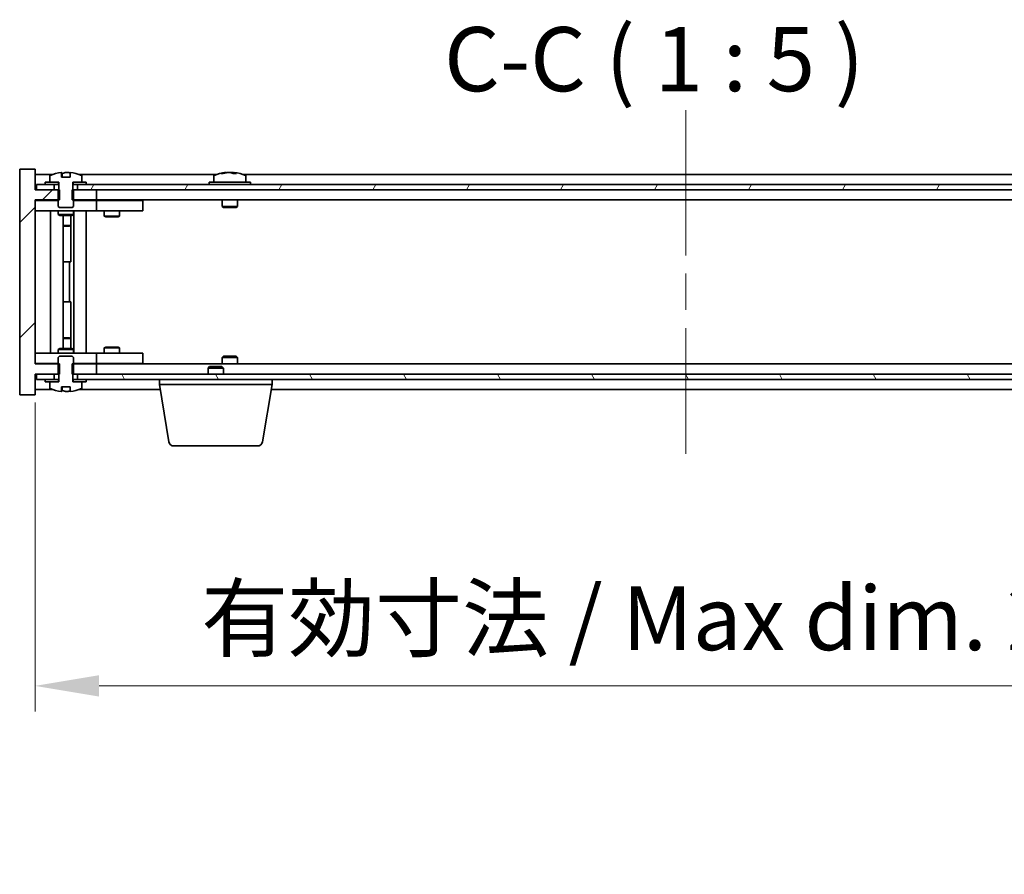
# Model space of a CAD drawing. Units: millimetres. Extents: x 72 to 9125, y 40 to 1445.
# Drawn here: x 3608 to 3800, y 1022 to 1189 of the extents above; entities that cross this region are included whole.
import ezdxf

# ---------------------------------------------------------------- set-up
doc = ezdxf.new("R2010")
doc.units = ezdxf.units.MM
doc.header["$LTSCALE"] = 5
doc.linetypes.add('CHAIN', pattern=[0.3543, 0.2362, -0.0295, 0.0591, -0.0295])
doc.layers.get('Defpoints').update_dxf_attribs({"lineweight": 25})
for name, color, linetype, lineweight in [('Centerline (ISO)', 131, 'Continuous', 18), ('Dimension (ISO)', 7, 'Continuous', 18), ('Dimension (ISO) @ 1', 7, 'Continuous', 18), ('Hatch (ISO)', 1, 'Continuous', 18), ('Symbol (ISO)', 7, 'Continuous', 18), ('Visible (ISO)', 7, 'Continuous', 35)]:
    doc.layers.add(name, color=color, linetype=linetype, lineweight=lineweight)
doc.styles.add('Note Text (TK)', font='txt')
doc.dimstyles.new('Default - Method 1b (TK)', dxfattribs={"dimscale": 5, "dimtxt": 2.5, "dimasz": 2.5, "dimexe": 1, "dimexo": 1.5, "dimgap": 1, "dimtad": 1, "dimtoh": 1, "dimrnd": 1e-08, "dimdsep": 46, "dimtxsty": 'Note Text (TK)', "dimcen": 0.09, "dimdle": 5, "dimclrd": 100, "dimclre": 100, "dimclrt": 7, "dimadec": 1, "dimazin": 1, "dimtfac": 1, "dimtmove": 0, "dimatfit": 3, "dimfxl": 1, "dimtolj": 1, "dimlwd": -1, "dimlwe": -1, "dimarcsym": 0})
pattern_1 = [(45, (1965, 1e-06), (-11.22532, 11.22532), [])]
pattern_2 = [(60, (1965, 1e-06), (-13.74815, 7.9375), [])]
pattern_3 = [(120.0002, (1965, 1e-06), (-13.74813, -7.93754), [])]

# ---------------------------------------------------------------- blocks, each defined once
blk = doc.blocks.new('*D54')
at = {"layer": 'Defpoints', "color": 0}
for p in [(3611.29, 1121.8), (3865.29, 1121.8), (3865.29, 1059)]:
    blk.add_point(p, dxfattribs=at)
at = {"layer": 'Dimension (ISO)', "color": 100}
for p, q in [((3611.29, 1114.3), (3611.29, 1054)), ((3865.29, 1114.3), (3865.29, 1054)), ((3623.79, 1059), (3852.79, 1059))]:
    blk.add_line(p, q, dxfattribs=at)
for points in [[(3623.79, 1061.08), (3623.79, 1056.91), (3611.29, 1059)], [(3852.79, 1061.08), (3852.79, 1056.91), (3865.29, 1059)]]:
    blk.add_solid(points, dxfattribs=at)
at = {"layer": 'Dimension (ISO)', "color": 7, "insert": (3643.71, 1072.19), "char_height": 12.5, "attachment_point": 4, "style": 'Note Text (TK)'}
blk.add_mtext('\\A1;\\fＭＳ Ｐゴシック|b0|i0;\\H12.4365;有効寸法 / Max dim. 254', dxfattribs=at)

msp = doc.modelspace()

# ---------------------------------------------------------------- hatches: boundary and pattern name
at = {"layer": 'Hatch (ISO)'}
h = msp.add_hatch(dxfattribs=at)
h.set_pattern_fill('ANSI31', color=256, scale=127, style=0)
h.set_pattern_definition(pattern_1)
h.paths.add_polyline_path([(3618.5184, 1155.8005), (3618.5184, 1153.8005), (3618.7889, 1153.8005), (3623.2889, 1153.8005), (3623.2889, 1155.8005), (3619.5389, 1155.8005), (3618.6639, 1155.8005)])
h.paths.add_polyline_path([(3618.5184, 1121.8005), (3618.5184, 1119.8005), (3618.6639, 1119.8005), (3619.5389, 1119.8005), (3623.2889, 1119.8005), (3623.2889, 1121.8005), (3618.7889, 1121.8005)])
h.paths.add_polyline_path([(3611.2889, 1159.8005), (3608.2889, 1159.8005), (3608.2889, 1115.8005), (3611.2889, 1115.8005), (3611.2889, 1119.8005), (3611.5389, 1119.8005), (3615.0389, 1119.8005), (3615.9139, 1119.8005), (3616.0594, 1119.8005), (3616.0594, 1121.8005), (3615.7889, 1121.8005), (3611.2889, 1121.8005), (3611.2889, 1153.8005), (3615.7889, 1153.8005), (3616.0594, 1153.8005), (3616.0594, 1155.8005), (3615.9139, 1155.8005), (3615.0389, 1155.8005), (3611.5389, 1155.8005), (3611.2889, 1155.8005)])
h = msp.add_hatch(dxfattribs=at)
h.set_pattern_fill('ANSI31', color=256, scale=127, angle=75.000175, style=0)
h.set_pattern_definition(pattern_3)
edge = h.paths.add_edge_path()
edge.add_line((3618.1639, 1158.2505), (3616.4139, 1158.2505))
edge.add_line((3616.4139, 1158.2505), (3616.4139, 1159.1534))
edge.add_ellipse((3617.2889, 1151.0503), major_axis=(-0.875, 8.1031), ratio=1, start_angle=0, end_angle=15.870569)
edge.add_ellipse((3614.2869, 1158.4681), major_axis=(-0.0555, 0.1372), ratio=1, start_angle=0, end_angle=67.966668)
edge.add_line((3614.1389, 1158.4681), (3614.1389, 1157.3005))
edge.add_line((3614.1389, 1157.3005), (3615.8639, 1157.3005))
edge.add_line((3615.8639, 1157.3005), (3615.9139, 1157.3005))
edge.add_line((3615.9139, 1157.3005), (3615.9139, 1155.8005))
edge.add_line((3615.9139, 1155.8005), (3615.7889, 1155.8005))
edge.add_line((3615.7889, 1155.8005), (3615.7889, 1153.8005))
edge.add_line((3615.7889, 1153.8005), (3615.7889, 1152.5505))
edge.add_line((3615.7889, 1152.5505), (3616.0389, 1152.3005))
edge.add_line((3616.0389, 1152.3005), (3618.5389, 1152.3005))
edge.add_line((3618.5389, 1152.3005), (3618.7889, 1152.5505))
edge.add_line((3618.7889, 1152.5505), (3618.7889, 1153.8005))
edge.add_line((3618.7889, 1153.8005), (3618.7889, 1155.8005))
edge.add_line((3618.7889, 1155.8005), (3618.6639, 1155.8005))
edge.add_line((3618.6639, 1155.8005), (3618.6639, 1157.3005))
edge.add_line((3618.6639, 1157.3005), (3618.7139, 1157.3005))
edge.add_line((3618.7139, 1157.3005), (3620.4389, 1157.3005))
edge.add_line((3620.4389, 1157.3005), (3620.4389, 1158.4681))
edge.add_ellipse((3620.2909, 1158.4681), major_axis=(0.148, 0), ratio=1, start_angle=0, end_angle=67.966668)
edge.add_ellipse((3617.2889, 1151.0503), major_axis=(3.0575, 7.555), ratio=1, start_angle=0, end_angle=15.870569)
edge.add_line((3618.1639, 1159.1534), (3618.1639, 1158.2505))
h = msp.add_hatch(dxfattribs=at)
h.set_pattern_fill('ANSI31', color=256, scale=127, angle=14.999978, style=0)
h.set_pattern_definition(pattern_2)
h.paths.add_polyline_path([(3865.0389, 1156.8005), (3863.2889, 1156.8005), (3861.5389, 1156.8005), (3861.5389, 1155.8005), (3865.0389, 1155.8005)])
h.paths.add_polyline_path([(3857.0389, 1156.8005), (3855.2889, 1156.8005), (3621.2889, 1156.8005), (3619.5389, 1156.8005), (3619.5389, 1155.8005), (3623.2889, 1155.8005), (3853.2889, 1155.8005), (3857.0389, 1155.8005)])
h.paths.add_polyline_path([(3615.0389, 1156.8005), (3613.2889, 1156.8005), (3611.5389, 1156.8005), (3611.5389, 1155.8005), (3615.0389, 1155.8005)])
h = msp.add_hatch(dxfattribs=at)
h.set_pattern_fill('ANSI31', color=256, scale=127, angle=14.999978, style=0)
h.set_pattern_definition(pattern_2)
h.paths.add_polyline_path([(3621.2889, 1156.8005), (3621.2889, 1157.3005), (3620.4389, 1157.3005), (3618.7139, 1157.3005), (3618.7139, 1156.8005), (3619.5389, 1156.8005)])
h.paths.add_polyline_path([(3613.2889, 1157.3005), (3613.2889, 1156.8005), (3615.0389, 1156.8005), (3615.8639, 1156.8005), (3615.8639, 1157.3005), (3614.1389, 1157.3005)])
h = msp.add_hatch(dxfattribs=at)
h.set_pattern_fill('ANSI31', color=256, scale=127, angle=90.00021, style=0)
h.set_pattern_definition([(135.0002, (1965, 1e-06), (-11.22528, -11.22536), [])])
edge = h.paths.add_edge_path()
edge.add_line((3616.4139, 1117.3505), (3618.1639, 1117.3505))
edge.add_line((3618.1639, 1117.3505), (3618.1639, 1116.4476))
edge.add_ellipse((3617.2889, 1124.5508), major_axis=(0.875, -8.1031), ratio=1, start_angle=0, end_angle=15.870569)
edge.add_ellipse((3620.2909, 1117.133), major_axis=(0.0555, -0.1372), ratio=1, start_angle=0, end_angle=67.966668)
edge.add_line((3620.4389, 1117.133), (3620.4389, 1118.3005))
edge.add_line((3620.4389, 1118.3005), (3618.7139, 1118.3005))
edge.add_line((3618.7139, 1118.3005), (3618.6639, 1118.3005))
edge.add_line((3618.6639, 1118.3005), (3618.6639, 1119.8005))
edge.add_line((3618.6639, 1119.8005), (3618.7889, 1119.8005))
edge.add_line((3618.7889, 1119.8005), (3618.7889, 1121.8005))
edge.add_line((3618.7889, 1121.8005), (3618.7889, 1123.0505))
edge.add_line((3618.7889, 1123.0505), (3618.5389, 1123.3005))
edge.add_line((3618.5389, 1123.3005), (3616.0389, 1123.3005))
edge.add_line((3616.0389, 1123.3005), (3615.7889, 1123.0505))
edge.add_line((3615.7889, 1123.0505), (3615.7889, 1121.8005))
edge.add_line((3615.7889, 1121.8005), (3615.7889, 1119.8005))
edge.add_line((3615.7889, 1119.8005), (3615.9139, 1119.8005))
edge.add_line((3615.9139, 1119.8005), (3615.9139, 1118.3005))
edge.add_line((3615.9139, 1118.3005), (3615.8639, 1118.3005))
edge.add_line((3615.8639, 1118.3005), (3614.1389, 1118.3005))
edge.add_line((3614.1389, 1118.3005), (3614.1389, 1117.133))
edge.add_ellipse((3614.2869, 1117.133), major_axis=(-0.148, 0), ratio=1, start_angle=0, end_angle=67.966668)
edge.add_ellipse((3617.2889, 1124.5508), major_axis=(-3.0575, -7.555), ratio=1, start_angle=0, end_angle=15.870569)
edge.add_line((3616.4139, 1116.4476), (3616.4139, 1117.3505))
h = msp.add_hatch(dxfattribs=at)
h.set_pattern_fill('ANSI31', color=256, scale=127, angle=75.000175, style=0)
h.set_pattern_definition(pattern_3)
h.paths.add_polyline_path([(3619.5389, 1119.8005), (3619.5389, 1118.8005), (3621.2889, 1118.8005), (3855.2889, 1118.8005), (3857.0389, 1118.8005), (3857.0389, 1119.8005), (3853.2889, 1119.8005), (3623.2889, 1119.8005)])
h.paths.add_polyline_path([(3865.0389, 1118.8005), (3865.0389, 1119.8005), (3861.5389, 1119.8005), (3861.5389, 1118.8005), (3863.2889, 1118.8005)])
h.paths.add_polyline_path([(3611.5389, 1119.8005), (3611.5389, 1118.8005), (3613.2889, 1118.8005), (3615.0389, 1118.8005), (3615.0389, 1119.8005)])
h = msp.add_hatch(dxfattribs=at)
h.set_pattern_fill('ANSI31', color=256, scale=127, style=0)
h.set_pattern_definition(pattern_1)
h.paths.add_polyline_path([(3613.2889, 1118.8005), (3613.2889, 1118.3005), (3614.1389, 1118.3005), (3615.8639, 1118.3005), (3615.8639, 1118.8005), (3615.0389, 1118.8005)])
h.paths.add_polyline_path([(3621.2889, 1118.3005), (3621.2889, 1118.8005), (3619.5389, 1118.8005), (3618.7139, 1118.8005), (3618.7139, 1118.3005), (3620.4389, 1118.3005)])

# ---------------------------------------------------------------- linework, layer by layer
at = {"layer": 'Centerline (ISO)', "linetype": 'CHAIN', "ltscale": 23.990969}
msp.add_line((3738.2889, 1171.3005), (3738.2889, 1104.3005), dxfattribs=at)
at = {"layer": 'Visible (ISO)'}
for p, q in [((3611.2889, 1159.8005), (3608.2889, 1159.8005)), ((3608.2889, 1159.8005), (3608.2889, 1115.8005)), ((3611.2889, 1155.8005), (3611.2889, 1159.8005)), ((3614.767, 1158.8005), (3611.2889, 1158.8005)), ((3614.1389, 1158.4681), (3614.1389, 1157.3005)), ((3616.4139, 1158.2505), (3616.4139, 1159.1534)), ((3616.4962, 1158.2505), (3616.4962, 1159.1548)), ((3616.6061, 1158.2505), (3616.6061, 1158.9792)), ((3618.1639, 1159.1534), (3618.1639, 1158.2505)), ((3646.767, 1158.8005), (3619.8108, 1158.8005)), ((3620.4389, 1157.3005), (3620.4389, 1158.4681)), ((3646.1389, 1158.4681), (3646.1389, 1157.3005)), ((3648.4962, 1159.1067), (3648.4962, 1159.1548)), ((3650.0816, 1158.9842), (3650.0816, 1159.1548)), ((3824.767, 1158.8005), (3651.8108, 1158.8005)), ((3652.4389, 1158.4681), (3652.4389, 1157.3005)), ((3615.0389, 1156.8005), (3611.5389, 1156.8005)), ((3611.5389, 1156.8005), (3611.5389, 1155.8005)), ((3613.2889, 1157.3005), (3613.2889, 1156.8005)), ((3615.8639, 1157.3005), (3613.2889, 1157.3005)), ((3613.2889, 1156.8005), (3615.8639, 1156.8005)), ((3614.1389, 1157.3005), (3615.9139, 1157.3005)), ((3615.0389, 1155.8005), (3615.0389, 1156.8005)), ((3615.8639, 1156.8005), (3615.8639, 1157.3005)), ((3615.9139, 1156.8005), (3615.8639, 1156.8005)), ((3615.9139, 1157.3005), (3615.9139, 1155.8005)), ((3618.1639, 1158.2505), (3616.4139, 1158.2505)), ((3618.6639, 1155.8005), (3618.6639, 1157.3005)), ((3618.6639, 1157.3005), (3620.4389, 1157.3005)), ((3618.7139, 1156.8005), (3618.6639, 1156.8005)), ((3621.2889, 1157.3005), (3618.7139, 1157.3005)), ((3618.7139, 1157.3005), (3618.7139, 1156.8005)), ((3618.7139, 1156.8005), (3621.2889, 1156.8005)), ((3857.0389, 1156.8005), (3619.5389, 1156.8005)), ((3619.5389, 1156.8005), (3619.5389, 1155.8005)), ((3621.2889, 1156.8005), (3621.2889, 1157.3005)), ((3653.2889, 1157.3005), (3645.2889, 1157.3005)), ((3645.2889, 1157.3005), (3645.2889, 1156.8005)), ((3653.2889, 1157.3005), (3653.2889, 1156.8005)), ((3616.0594, 1155.8005), (3611.2889, 1155.8005)), ((3611.5389, 1155.8005), (3615.0389, 1155.8005)), ((3615.9139, 1155.8005), (3615.7889, 1155.8005)), ((3615.7889, 1155.8005), (3615.7889, 1152.5505)), ((3616.0594, 1153.8005), (3616.0594, 1155.8005)), ((3618.5184, 1155.8005), (3618.5184, 1153.8005)), ((3623.2889, 1155.8005), (3618.5184, 1155.8005)), ((3618.7889, 1155.8005), (3618.6639, 1155.8005)), ((3618.7889, 1152.5505), (3618.7889, 1155.8005)), ((3619.5389, 1155.8005), (3857.0389, 1155.8005)), ((3623.2889, 1153.8005), (3623.2889, 1155.8005)), ((3611.2889, 1121.8005), (3611.2889, 1153.8005)), ((3611.2889, 1153.8005), (3616.0594, 1153.8005)), ((3611.2889, 1153.7005), (3612.2889, 1153.7005)), ((3615.7889, 1153.7005), (3612.2889, 1153.7005)), ((3618.5184, 1153.8005), (3623.2889, 1153.8005)), ((3622.2889, 1153.7005), (3618.7889, 1153.7005)), ((3622.2889, 1153.7005), (3623.2889, 1153.7005)), ((3853.2889, 1153.8005), (3623.2889, 1153.8005)), ((3624.2889, 1153.7005), (3623.2889, 1153.7005)), ((3623.2889, 1151.7005), (3623.2889, 1153.7005)), ((3631.2889, 1153.7005), (3624.2889, 1153.7005)), ((3624.9423, 1153.8005), (3624.9423, 1153.7005)), ((3627.6355, 1153.8005), (3627.6355, 1153.7005)), ((3631.2889, 1153.7005), (3632.2889, 1153.7005)), ((3632.2889, 1151.7005), (3632.2889, 1153.7005)), ((3647.7889, 1153.8005), (3647.7889, 1152.5505)), ((3650.7889, 1153.8005), (3650.7889, 1152.5505)), ((3612.2889, 1151.7005), (3611.2889, 1151.7005)), ((3612.2889, 1151.7005), (3622.2889, 1151.7005)), ((3614.2889, 1123.9005), (3614.2889, 1151.7005)), ((3615.7889, 1152.5505), (3616.0389, 1152.3005)), ((3615.7889, 1151.7005), (3615.7889, 1150.9505)), ((3615.7889, 1150.9505), (3618.7889, 1150.9505)), ((3616.0956, 1150.7972), (3615.7889, 1150.9505)), ((3616.0389, 1152.3005), (3618.5389, 1152.3005)), ((3618.4822, 1150.7972), (3616.0956, 1150.7972)), ((3616.7389, 1124.8039), (3616.7389, 1150.7972)), ((3618.2389, 1150.7972), (3618.2389, 1148.8505)), ((3618.2389, 1150.7972), (3618.2389, 1141.7005)), ((3618.4822, 1150.7972), (3618.7889, 1150.9505)), ((3618.5389, 1152.3005), (3618.7889, 1152.5505)), ((3618.7889, 1151.7005), (3618.7889, 1150.9505)), ((3618.8389, 1123.9005), (3618.8389, 1151.7005)), ((3621.2889, 1151.7005), (3621.2889, 1123.9005)), ((3623.2889, 1151.7005), (3622.2889, 1151.7005)), ((3623.2889, 1151.7005), (3624.2889, 1151.7005)), ((3624.2889, 1151.7005), (3631.2889, 1151.7005)), ((3624.7889, 1151.7005), (3624.7889, 1150.6505)), ((3627.7889, 1151.7005), (3627.7889, 1150.6505)), ((3632.2889, 1151.7005), (3631.2889, 1151.7005)), ((3650.7889, 1152.5505), (3647.7889, 1152.5505)), ((3648.0389, 1152.3005), (3647.7889, 1152.5505)), ((3648.0389, 1152.3005), (3650.5389, 1152.3005)), ((3650.5389, 1152.3005), (3650.7889, 1152.5505)), ((3616.7389, 1148.8505), (3618.2389, 1148.8505)), ((3617.9322, 1148.6972), (3618.2389, 1148.8505)), ((3624.7889, 1150.6505), (3627.7889, 1150.6505)), ((3625.0956, 1150.4972), (3624.7889, 1150.6505)), ((3627.4822, 1150.4972), (3625.0956, 1150.4972)), ((3627.4822, 1150.4972), (3627.7889, 1150.6505)), ((3617.9322, 1148.6972), (3616.7389, 1148.6972)), ((3618.0389, 1141.7005), (3616.7389, 1141.7005)), ((3618.0389, 1133.9005), (3618.0389, 1141.7005)), ((3618.2389, 1141.7005), (3618.0389, 1141.7005)), ((3616.7389, 1133.9005), (3618.0389, 1133.9005)), ((3618.0389, 1133.9005), (3618.2389, 1133.9005)), ((3618.2389, 1133.9005), (3618.2389, 1124.8039)), ((3616.7389, 1126.9039), (3617.9322, 1126.9039)), ((3618.2389, 1126.7505), (3616.7389, 1126.7505)), ((3617.9322, 1126.9039), (3618.2389, 1126.7505)), ((3618.2389, 1124.8039), (3618.2389, 1126.7505)), ((3611.2889, 1123.9005), (3612.2889, 1123.9005)), ((3622.2889, 1123.9005), (3612.2889, 1123.9005)), ((3616.0956, 1124.8039), (3615.7889, 1124.6505)), ((3618.7889, 1124.6505), (3615.7889, 1124.6505)), ((3615.7889, 1123.9005), (3615.7889, 1124.6505)), ((3616.0956, 1124.8039), (3618.4822, 1124.8039)), ((3618.4822, 1124.8039), (3618.7889, 1124.6505)), ((3618.7889, 1123.9005), (3618.7889, 1124.6505)), ((3622.2889, 1123.9005), (3623.2889, 1123.9005)), ((3624.2889, 1123.9005), (3623.2889, 1123.9005)), ((3623.2889, 1121.9005), (3623.2889, 1123.9005)), ((3631.2889, 1123.9005), (3624.2889, 1123.9005)), ((3625.0956, 1125.1039), (3624.7889, 1124.9505)), ((3627.7889, 1124.9505), (3624.7889, 1124.9505)), ((3624.7889, 1123.9005), (3624.7889, 1124.9505)), ((3625.0956, 1125.1039), (3627.4822, 1125.1039)), ((3627.4822, 1125.1039), (3627.7889, 1124.9505)), ((3627.7889, 1123.9005), (3627.7889, 1124.9505)), ((3631.2889, 1123.9005), (3632.2889, 1123.9005)), ((3632.2889, 1121.9005), (3632.2889, 1123.9005)), ((3612.2889, 1121.9005), (3611.2889, 1121.9005)), ((3612.2889, 1121.9005), (3615.7889, 1121.9005)), ((3616.0389, 1123.3005), (3615.7889, 1123.0505)), ((3615.7889, 1123.0505), (3615.7889, 1119.8005)), ((3618.5389, 1123.3005), (3616.0389, 1123.3005)), ((3618.7889, 1123.0505), (3618.5389, 1123.3005)), ((3618.7889, 1119.8005), (3618.7889, 1123.0505)), ((3618.7889, 1121.9005), (3622.2889, 1121.9005)), ((3623.2889, 1121.9005), (3622.2889, 1121.9005)), ((3623.2889, 1121.9005), (3624.2889, 1121.9005)), ((3624.2889, 1121.9005), (3631.2889, 1121.9005)), ((3624.9423, 1121.8005), (3624.9423, 1121.9005)), ((3627.6355, 1121.8005), (3627.6355, 1121.9005)), ((3632.2889, 1121.9005), (3631.2889, 1121.9005)), ((3648.0389, 1123.3005), (3647.7889, 1123.0505)), ((3647.7889, 1123.0505), (3650.7889, 1123.0505)), ((3647.7889, 1121.8005), (3647.7889, 1123.0505)), ((3650.5389, 1123.3005), (3648.0389, 1123.3005)), ((3650.5389, 1123.3005), (3650.7889, 1123.0505)), ((3650.7889, 1121.8005), (3650.7889, 1123.0505)), ((3616.0594, 1121.8005), (3611.2889, 1121.8005)), ((3616.0594, 1119.8005), (3616.0594, 1121.8005)), ((3618.5184, 1121.8005), (3618.5184, 1119.8005)), ((3623.2889, 1121.8005), (3618.5184, 1121.8005)), ((3623.2889, 1119.8005), (3623.2889, 1121.8005)), ((3623.2889, 1121.8005), (3853.2889, 1121.8005)), ((3645.3456, 1121.3005), (3645.0389, 1120.9937)), ((3648.0389, 1120.9937), (3645.0389, 1120.9937)), ((3645.0389, 1119.8005), (3645.0389, 1120.9937)), ((3645.3456, 1121.3005), (3647.7322, 1121.3005)), ((3647.7322, 1121.3005), (3648.0389, 1120.9937)), ((3648.0389, 1119.8005), (3648.0389, 1120.9937)), ((3611.2889, 1115.8005), (3611.2889, 1119.8005)), ((3611.2889, 1119.8005), (3616.0594, 1119.8005)), ((3611.5389, 1119.8005), (3611.5389, 1118.8005)), ((3615.0389, 1119.8005), (3611.5389, 1119.8005)), ((3611.5389, 1118.8005), (3615.0389, 1118.8005)), ((3613.2889, 1118.8005), (3613.2889, 1118.3005)), ((3615.8639, 1118.8005), (3613.2889, 1118.8005)), ((3613.2889, 1118.3005), (3615.8639, 1118.3005)), ((3615.9139, 1118.3005), (3614.1389, 1118.3005)), ((3614.1389, 1118.3005), (3614.1389, 1117.133)), ((3615.0389, 1118.8005), (3615.0389, 1119.8005)), ((3615.7889, 1119.8005), (3615.9139, 1119.8005)), ((3615.8639, 1118.3005), (3615.8639, 1118.8005)), ((3615.8639, 1118.8005), (3615.9139, 1118.8005)), ((3615.9139, 1119.8005), (3615.9139, 1118.3005)), ((3618.5184, 1119.8005), (3623.2889, 1119.8005)), ((3618.6639, 1118.3005), (3618.6639, 1119.8005)), ((3618.6639, 1119.8005), (3618.7889, 1119.8005)), ((3618.6639, 1118.8005), (3618.7139, 1118.8005)), ((3620.4389, 1118.3005), (3618.6639, 1118.3005)), ((3621.2889, 1118.8005), (3618.7139, 1118.8005)), ((3618.7139, 1118.8005), (3618.7139, 1118.3005)), ((3618.7139, 1118.3005), (3621.2889, 1118.3005)), ((3619.5389, 1119.8005), (3619.5389, 1118.8005)), ((3857.0389, 1119.8005), (3619.5389, 1119.8005)), ((3619.5389, 1118.8005), (3857.0389, 1118.8005)), ((3620.4389, 1117.133), (3620.4389, 1118.3005)), ((3621.2889, 1118.3005), (3621.2889, 1118.8005)), ((3635.5389, 1117.8005), (3635.5389, 1118.8005)), ((3657.5389, 1117.8005), (3657.5389, 1118.8005)), ((3611.2889, 1116.8005), (3614.767, 1116.8005)), ((3616.4139, 1117.3505), (3618.1639, 1117.3505)), ((3616.4139, 1116.4476), (3616.4139, 1117.3505)), ((3616.4962, 1117.3505), (3616.4962, 1116.4463)), ((3616.6061, 1117.3505), (3616.6061, 1116.6219)), ((3618.1639, 1117.3505), (3618.1639, 1116.4476)), ((3619.8108, 1116.8005), (3635.7056, 1116.8005)), ((3657.5389, 1117.8005), (3635.5389, 1117.8005)), ((3637.3996, 1106.6361), (3635.5389, 1117.8005)), ((3655.6782, 1106.6361), (3657.5389, 1117.8005)), ((3657.3722, 1116.8005), (3819.2056, 1116.8005)), ((3608.2889, 1115.8005), (3611.2889, 1115.8005)), ((3654.6918, 1105.8005), (3638.386, 1105.8005))]:
    msp.add_line(p, q, dxfattribs=at)
for centre, radius, start, end in [((3614.2869, 1158.4681), 0.148, 112.033332, 180), ((3617.2889, 1151.0503), 8.1502, 96.162764, 112.033332), ((3617.2889, 1151.0503), 8.1502, 67.966668, 83.837236), ((3620.2909, 1158.4681), 0.148, 0, 67.966668), ((3646.2869, 1158.4681), 0.148, 112.033332, 180), ((3649.2889, 1151.0503), 8.1502, 96.162764, 112.033332), ((3649.2889, 1151.0503), 8.1502, 67.966668, 83.837236), ((3652.2909, 1158.4681), 0.148, 0, 67.966668), ((3614.2869, 1117.133), 0.148, 180, 247.966668), ((3617.2889, 1124.5508), 8.1502, 247.966668, 263.837236), ((3617.2889, 1124.5508), 8.1502, 276.162764, 292.033332), ((3620.2909, 1117.133), 0.148, 292.033332, 0), ((3638.386, 1106.8005), 1, 189.462322, 270), ((3654.6918, 1106.8005), 1, 270, 350.537678)]:
    msp.add_arc(centre, radius, start, end, dxfattribs=at)
for centre, major_axis, ratio, start_param, end_param in [((3616.2941, 1151.0503), (0, 7.9375), 0.84312429, 6.23655411, 6.25299013), ((3617.6009, 1151.0503), (0, 8.1418), 0.53771873, 0.13675912, 0.22922414), ((3617.0899, 1151.0503), (0, 8.1418), 0.84312429, 6.12609769, 6.14642619), ((3649.0899, 1151.0503), (0, 8.1418), 0.84312429, 0.13675912, 0.22922414), ((3647.7291, 1151.0503), (0, 7.9375), 0.53771873, 6.23655411, 6.3298165), ((3649.4879, 1151.0503), (0, 8.1418), 0.84312429, 0.13675912, 0.22922414), ((3648.9769, 1151.0503), (0, 8.1418), 0.53771873, 6.05396117, 6.14642619), ((3650.2837, 1151.0503), (0, 7.9375), 0.84312429, 6.23655411, 6.3298165), ((3649.0899, 1151.0503), (0, 8.1418), 0.84312429, 6.13821265, 6.14642619), ((3649.6009, 1151.0503), (0, 8.1418), 0.53771873, 6.05396117, 6.14642619), ((3616.2941, 1124.5508), (0, -7.9375), 0.84312429, 0.03019518, 0.04663119), ((3617.6009, 1124.5508), (0, -8.1418), 0.53771873, 6.05396117, 6.14642619), ((3617.0899, 1124.5508), (0, -8.1418), 0.84312429, 0.13675912, 0.15708761)]:
    msp.add_ellipse(centre, major_axis=major_axis, ratio=ratio, start_param=start_param, end_param=end_param, dxfattribs=at)
for points, knots in [([(3616.4139, 1159.1534), (3616.4437, 1159.1567), (3616.4654, 1159.1582), (3616.49, 1159.1582), (3616.4959, 1159.1571), (3616.496, 1159.1548)], [0.1506608629, 0.1506608629, 0.1506608629, 0.1506608629, 0.1691683517, 0.1691683517, 0.18482489, 0.18482489, 0.18482489, 0.18482489]), ([(3617.004, 1159.1161), (3617.0537, 1159.1288), (3617.1224, 1159.1399), (3617.2841, 1159.1546), (3617.377, 1159.1582), (3617.5592, 1159.1582), (3617.6602, 1159.1546), (3617.8546, 1159.1399), (3617.9479, 1159.1288), (3618.0258, 1159.1161)], [0, 0, 0, 0, 0.027984541, 0.027984541, 0.055969081, 0.055969081, 0.083953622, 0.083953622, 0.111938162, 0.111938162, 0.111938162, 0.111938162]), ([(3648.1541, 1159.1161), (3648.232, 1159.1288), (3648.3055, 1159.1399), (3648.4188, 1159.1546), (3648.4586, 1159.1582), (3648.49, 1159.1582), (3648.4959, 1159.1571), (3648.496, 1159.1548)], [0.1131992707, 0.1131992707, 0.1131992707, 0.1131992707, 0.1411838112, 0.1411838112, 0.1691683517, 0.1691683517, 0.18482489, 0.18482489, 0.18482489, 0.18482489]), ([(3649.5738, 1159.1161), (3649.5241, 1159.1288), (3649.4554, 1159.1399), (3649.2937, 1159.1546), (3649.2008, 1159.1582), (3649.0186, 1159.1582), (3648.9176, 1159.1546), (3648.7232, 1159.1399), (3648.6299, 1159.1288), (3648.552, 1159.1161)], [0.225164225, 0.225164225, 0.225164225, 0.225164225, 0.253148765, 0.253148765, 0.281133306, 0.281133306, 0.309117846, 0.309117846, 0.337102387, 0.337102387, 0.337102387, 0.337102387]), ([(3649.289, 1159.1534), (3649.3468, 1159.1566), (3649.4079, 1159.1582), (3649.5592, 1159.1582), (3649.6602, 1159.1546), (3649.8546, 1159.1399), (3649.9479, 1159.1288), (3650.0258, 1159.1161)], [0.0374615918, 0.0374615918, 0.0374615918, 0.0374615918, 0.0559690811, 0.0559690811, 0.0839536216, 0.0839536216, 0.1119381621, 0.1119381621, 0.1119381621, 0.1119381621]), ([(3650.164, 1159.1534), (3650.1343, 1159.1566), (3650.1124, 1159.1582), (3650.079, 1159.1582), (3650.0758, 1159.1546), (3650.1103, 1159.1399), (3650.148, 1159.1288), (3650.1977, 1159.1161)], [0.3758250874, 0.3758250874, 0.3758250874, 0.3758250874, 0.3943325766, 0.3943325766, 0.4223171172, 0.4223171172, 0.4503016577, 0.4503016577, 0.4503016577, 0.4503016577]), ([(3616.496, 1116.4463), (3616.4959, 1116.444), (3616.49, 1116.4429), (3616.4654, 1116.4429), (3616.4437, 1116.4444), (3616.4139, 1116.4476)], [0.0403125428, 0.0403125428, 0.0403125428, 0.0403125428, 0.0559690811, 0.0559690811, 0.07447657, 0.07447657, 0.07447657, 0.07447657]), ([(3618.0258, 1116.485), (3617.9479, 1116.4723), (3617.8546, 1116.4612), (3617.6602, 1116.4465), (3617.5592, 1116.4429), (3617.377, 1116.4429), (3617.2841, 1116.4465), (3617.1224, 1116.4612), (3617.0537, 1116.4723), (3617.004, 1116.485)], [0.113199271, 0.113199271, 0.113199271, 0.113199271, 0.141183811, 0.141183811, 0.169168352, 0.169168352, 0.197152892, 0.197152892, 0.225137433, 0.225137433, 0.225137433, 0.225137433])]:
    msp.add_open_spline(points, degree=3, knots=knots, dxfattribs=at)

# ---------------------------------------------------------------- texts
at = {"layer": 'Symbol (ISO)', "color": 7, "insert": (3691.0902, 1171.1155), "char_height": 12.5, "attachment_point": 7, "style": 'Note Text (TK)'}
msp.add_mtext('C-C ( 1 : 5 )', dxfattribs=at)

# ---------------------------------------------------------------- dimensions: what is measured, and where the dimension line sits
at = {"layer": 'Dimension (ISO) @ 1', "color": 100}
dim = msp.add_linear_dim(base=(3865.2889, 1058.9951), p1=(3611.2889, 1121.8005), p2=(3865.2889, 1121.8005), text='\\fＭＳ Ｐゴシック|b0|i0;\\H12.4365;有効寸法 / Max dim. <>', dimstyle='Default - Method 1b (TK)', override={"dimscale": 1, "dimtxt": 12.5, "dimasz": 12.5, "dimexe": 5, "dimexo": 7.5, "dimgap": 5, "dimtoh": 0, "dimdec": 2, "dimcen": 0.45, "dimtol": 0, "dimlim": 0, "dimtp": 0, "dimtm": 0, "dimtdec": 2, "dimtix": 0, "dimtofl": 0, "dimtmove": 0, "dimatfit": 1}, dxfattribs=at)
dim.commit()
dim.dimension.update_dxf_attribs({"geometry": '*D54', "text_midpoint": (3738.2889, 1058.9951), "dimtype": 128})

doc.saveas('drawing.dxf')
